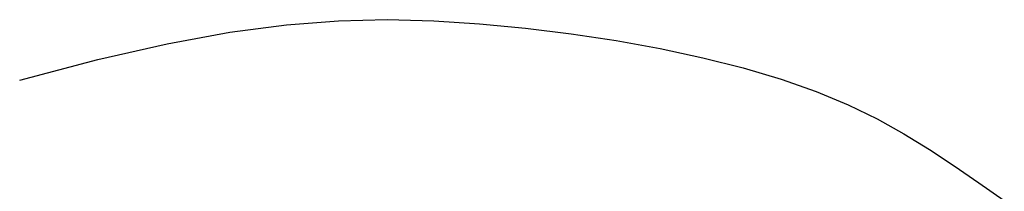
# Model space of a CAD drawing. Units: inches. Extents: x 115356 to 121464, y 41030 to 45185.
# Drawn here: x 119832 to 119838, y 43489 to 43490 of the extents above; entities that cross this region are included whole.
import ezdxf

# ---------------------------------------------------------------- set-up
doc = ezdxf.new("R2010")
doc.units = ezdxf.units.IN
doc.header["$MEASUREMENT"] = 0
doc.layers.get('0').update_dxf_attribs({"color": 240})

# ---------------------------------------------------------------- blocks, each defined once
blk = doc.blocks.new('BANAN6')
for p, q in [((-527.1305, 1060.091), (-526.8069, 1060.1161)), ((-526.8069, 1060.1161), (-526.5043, 1060.1234)), ((-526.5043, 1060.1234), (-526.2148, 1060.1161)), ((-526.2148, 1060.1161), (-525.9308, 1060.0975)), ((-527.4827, 1060.0447), (-527.1305, 1060.091)), ((-525.9308, 1060.0975), (-525.6463, 1060.0704)), ((-525.6463, 1060.0704), (-525.3624, 1060.0356)), ((-527.8713, 1059.974), (-527.4827, 1060.0447)), ((-525.3624, 1060.0356), (-525.0822, 1059.9932)), ((-525.0822, 1059.9932), (-524.8086, 1059.9435)), ((-528.304, 1059.8756), (-527.8713, 1059.974)), ((-524.8086, 1059.9435), (-524.5445, 1059.8868)), ((-528.7885, 1059.7462), (-528.304, 1059.8756)), ((-524.5445, 1059.8868), (-524.293, 1059.8233)), ((-524.293, 1059.8233), (-524.0569, 1059.7532)), ((-524.0569, 1059.7532), (-523.8392, 1059.6768)), ((-523.8392, 1059.6768), (-523.6417, 1059.5943)), ((-523.6417, 1059.5943), (-523.4614, 1059.5062)), ((-523.4614, 1059.5062), (-523.2941, 1059.413)), ((-523.2941, 1059.413), (-523.1355, 1059.3152)), ((-523.1355, 1059.3152), (-522.9816, 1059.2131)), ((-522.9816, 1059.2131), (-522.828, 1059.1074)), ((-522.828, 1059.1074), (-522.6706, 1058.9983))]:
    blk.add_line(p, q)

msp = doc.modelspace()

# ---------------------------------------------------------------- block references
at = {"layer": 'Defpoints'}
msp.add_blockref('BANAN6', (120360.8918, 42430.0352), dxfattribs=at)

doc.saveas('drawing.dxf')
